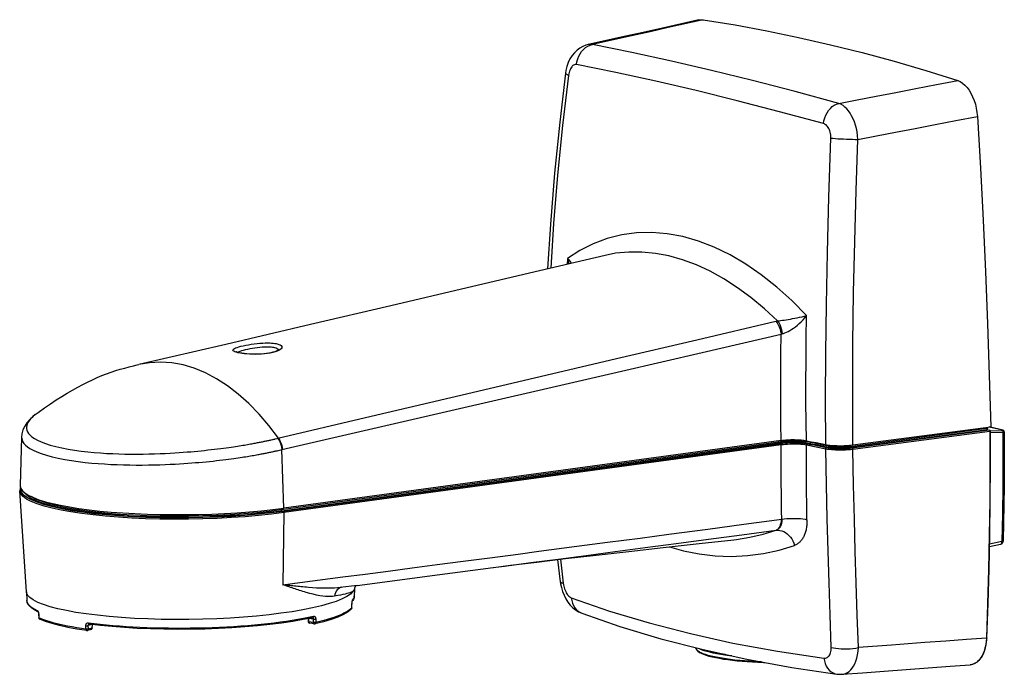
# Model space of a CAD drawing. Units: millimetres. Extents: x -948 to 525, y -467 to 508.
# Drawn here: x 241 to 525, y 254 to 443 of the extents above; entities that cross this region are included whole.
import ezdxf

# ---------------------------------------------------------------- set-up
doc = ezdxf.new("R2010")
doc.units = ezdxf.units.MM
doc.layers.add('AXIS_Sectional-View', color=7, linetype='Continuous')

msp = doc.modelspace()

# ---------------------------------------------------------------- linework, layer by layer
at = {"layer": 'AXIS_Sectional-View', "color": 7, "linetype": 'Continuous'}
for p, q in [((438.178, 442.843), (428.068, 440.587)), ((440.56, 428.25), (429.009, 430.941)), ((398.51, 427.483), (398.51, 427.484)), ((477.163, 418.771), (464.587, 422.179)), ((472.772, 412.954), (460.162, 416.368)), ((399.032, 374.058), (398.938, 372.379)), ((437.833, 347.015), (460.561, 352.281)), ((304.106, 346.927), (303.628, 347.059)), ((304.054, 347.022), (304.193, 347.115)), ((304.472, 346.845), (304.106, 346.927)), ((304.193, 347.115), (304.483, 347.257)), ((304.913, 346.765), (304.472, 346.845)), ((304.483, 347.257), (304.85, 347.4)), ((315.838, 347.781), (315.85, 347.722)), ((366.769, 330.553), (390.937, 336.151)), ((310.236, 329.244), (307.285, 332.283)), ((245.792, 329.064), (245.622, 328.933)), ((245.797, 329.068), (245.792, 329.064)), ((313.08, 325.91), (310.236, 329.244)), ((341.762, 324.762), (366.769, 330.553)), ((315.643, 322.259), (340.872, 328.198)), ((315.807, 322.298), (313.08, 325.91)), ((316.834, 318.991), (341.762, 324.762)), ((519.867, 325.032), (480.432, 319.84)), ((520.06, 324.706), (480.599, 319.511)), ((520.552, 324.589), (481.082, 319.393)), ((481.241, 320.336), (520.958, 325.565)), ((520.719, 324.245), (481.25, 319.049)), ((519.853, 325.42), (519.867, 325.032)), ((519.928, 325.042), (519.867, 325.032)), ((519.991, 325.438), (520.003, 325.075)), ((520.06, 324.706), (520.552, 324.589)), ((520.134, 324.703), (520.625, 324.586)), ((524.34, 324.592), (520.513, 325.506)), ((524.412, 324.584), (520.538, 325.51)), ((520.713, 324.324), (520.719, 324.245)), ((520.825, 324.421), (520.919, 324.423)), ((520.856, 323.901), (524.479, 323.991)), ((520.919, 324.423), (524.234, 324.506)), ((524.34, 324.592), (524.412, 324.584)), ((524.387, 324.579), (524.34, 324.592)), ((241.856, 322.597), (241.479, 308.613)), ((306.464, 320.394), (306.906, 320.469)), ((311.483, 321.329), (311.756, 321.385)), ((311.756, 321.385), (312.028, 321.441)), ((312.468, 321.534), (312.806, 321.605)), ((314.775, 322.048), (314.919, 322.083)), ((314.919, 322.083), (315.34, 322.186)), ((459.867, 321.13), (316.635, 301.615)), ((460.038, 320.802), (316.806, 301.287)), ((460.478, 320.697), (317.224, 301.179)), ((460.589, 321.652), (317.404, 302.144)), ((459.867, 321.13), (459.853, 321.552)), ((461.937, 321.791), (462.422, 321.822)), ((463.923, 321.866), (464.424, 321.863)), ((469.079, 321.014), (468.542, 321.111)), ((469.079, 321.014), (469.083, 321.312)), ((472.041, 320.717), (473.436, 320.439)), ((473.436, 320.439), (473.809, 320.372)), ((315.445, 318.678), (315.788, 318.756)), ((317.404, 302.144), (316.834, 318.991)), ((460.649, 320.343), (317.396, 300.825)), ((473.624, 320.099), (472.711, 320.282)), ((474.316, 319.594), (473.308, 319.795)), ((474.539, 319.917), (473.624, 320.099)), ((474.539, 319.917), (474.543, 320.272)), ((475.103, 320.215), (475.585, 320.178)), ((476.603, 320.129), (477.13, 320.117)), ((477.13, 320.117), (477.665, 320.115)), ((478.736, 320.136), (479.265, 320.159)), ((479.265, 320.159), (479.783, 320.191)), ((480.432, 319.84), (480.419, 320.245)), ((241.402, 307.878), (241.313, 307.153)), ((243.252, 277.995), (241.313, 307.153)), ((241.558, 308.186), (241.402, 307.878)), ((241.63, 307.298), (241.662, 307.828)), ((241.934, 306.547), (241.63, 307.298)), ((243.974, 305.784), (245.291, 305.161)), ((245.905, 304.752), (244.594, 305.437)), ((248.709, 303.988), (250.789, 303.446)), ((250.789, 303.446), (251.302, 303.333)), ((251.302, 303.333), (253.103, 302.937)), ((314.221, 301.743), (317.404, 302.144)), ((316.635, 301.615), (316.621, 302.045)), ((317.396, 300.825), (317.046, 280.04)), ((294.063, 299.395), (289.929, 299.313)), ((294.006, 299.531), (289.936, 299.45)), ((298.047, 299.675), (294.006, 299.531)), ((298.167, 299.541), (294.063, 299.395)), ((428.292, 294.614), (439.515, 296.094)), ((401.798, 291.126), (410.567, 292.279)), ((410.567, 292.279), (419.963, 293.516)), ((419.963, 293.516), (428.292, 294.614)), ((436.989, 291.925), (446.927, 293.004)), ((524.196, 292.533), (520.605, 291.741)), ((524.58, 292.703), (524.58, 292.702)), ((384.864, 288.903), (390.805, 289.683)), ((390.805, 289.683), (401.798, 291.126)), ((520.591, 291.04), (523.796, 291.746)), ((376.721, 287.835), (384.864, 288.903)), ((396.21, 287.305), (396.997, 280.867)), ((397.015, 287.402), (397.85, 280.466)), ((322.003, 280.685), (334.411, 282.302)), ((396.997, 280.866), (396.997, 280.867)), ((243.25, 278.023), (243.37, 275.55)), ((317.046, 280.04), (322.003, 280.685)), ((317.771, 279.796), (317.046, 280.04)), ((318.534, 279.54), (317.771, 279.796)), ((334.046, 279.307), (334.045, 279.307)), ((337.705, 278.782), (337.66, 276.788)), ((243.37, 275.55), (243.417, 275.235)), ((324.842, 277.564), (323.81, 277.857)), ((337.149, 275.53), (337.178, 275.585)), ((246.537, 272.301), (246.643, 272.229)), ((336.631, 273.09), (336.227, 272.761)), ((336.973, 273.429), (336.631, 273.09)), ((336.973, 273.429), (336.955, 273.308)), ((336.973, 273.429), (337.002, 274.452)), ((336.98, 273.441), (336.973, 273.429)), ((336.98, 273.441), (337.008, 274.464)), ((337.002, 274.452), (337.01, 274.644)), ((337.002, 274.452), (337.008, 274.464)), ((520.053, 274.546), (519.716, 264.674)), ((246.764, 271.539), (246.825, 270.518)), ((246.791, 271.613), (246.8, 271.512)), ((246.8, 271.512), (246.861, 270.491)), ((247.538, 270.207), (246.861, 270.491)), ((263.704, 271.238), (260.503, 271.638)), ((324.373, 270.3), (324.429, 269.399)), ((324.499, 270.675), (325.928, 270.978)), ((324.601, 269.34), (324.537, 270.356)), ((325.864, 270.162), (324.603, 270.347)), ((325.864, 270.162), (325.873, 269.154)), ((326.574, 270.181), (326.583, 269.174)), ((403.155, 271.887), (403.166, 271.883)), ((260.37, 267.261), (260.363, 268.269)), ((260.483, 267.246), (260.37, 267.261)), ((260.611, 267.238), (260.483, 267.246)), ((261.848, 267.124), (260.81, 266.867)), ((261.071, 267.166), (261.085, 267.284)), ((262.159, 268.56), (261.077, 268.292)), ((261.085, 267.284), (261.077, 268.292)), ((262.122, 267.541), (261.085, 267.284)), ((261.113, 269.106), (262.774, 268.895)), ((261.32, 268.702), (261.321, 268.702)), ((264.558, 268.316), (261.358, 268.703)), ((262.159, 268.56), (262.122, 267.541)), ((262.228, 267.591), (262.264, 268.61)), ((325.873, 269.154), (324.601, 269.34)), ((326.128, 268.75), (324.856, 268.936)), ((326.311, 268.757), (326.311, 268.757)), ((422.637, 269.035), (434.455, 265.963)), ((434.455, 265.963), (446.729, 263.256)), ((436.141, 261.5), (435.974, 261.91)), ((492.401, 262.669), (482.83, 261.966)), ((501.993, 263.373), (492.401, 262.669)), ((515.06, 256.987), (515.043, 256.986)), ((516.181, 257.27), (515.847, 257.142)), ((516.507, 257.435), (516.181, 257.27)), ((476.648, 254.306), (476.649, 254.306)), ((478.214, 254.261), (478.215, 254.261))]:
    msp.add_line(p, q, dxfattribs=at)
for points in [[(436.926, 442.803), (431.917, 441.686), (426.404, 440.457), (420.896, 439.228), (415.391, 438.001), (404.997, 435.682)], [(436.926, 442.804), (437.486, 442.88), (438.178, 442.843)], [(438.178, 442.843), (447.321, 441.351), (456.471, 439.659), (465.627, 437.767), (474.787, 435.677), (483.95, 433.387), (493.114, 430.899), (502.276, 428.213), (511.437, 425.33)], [(428.068, 440.587), (422.844, 439.421), (417.482, 438.225), (406.262, 435.721)], [(405.002, 435.683), (404.345, 435.504), (403.463, 435.154), (402.624, 434.687), (401.816, 434.091), (401.064, 433.369), (400.375, 432.515), (399.778, 431.553), (399.283, 430.499), (398.898, 429.378), (398.626, 428.221), (398.51, 427.483)], [(401.697, 429.945), (401.804, 430.769), (402.007, 431.575), (402.301, 432.348), (402.681, 433.073), (403.14, 433.735), (403.669, 434.322), (404.257, 434.823), (404.893, 435.228), (405.566, 435.529), (406.262, 435.721)], [(406.262, 435.721), (405.659, 435.762), (405.078, 435.699), (405.002, 435.683)], [(429.009, 430.941), (417.558, 433.444), (406.262, 435.721)], [(401.697, 429.945), (401.474, 429.964), (401.257, 429.944), (401.048, 429.884), (400.845, 429.786), (400.646, 429.649), (400.454, 429.477), (400.275, 429.272), (400.105, 429.032), (399.943, 428.754), (399.793, 428.437), (399.658, 428.08), (399.539, 427.688), (399.445, 427.267), (399.372, 426.816)], [(460.162, 416.368), (447.908, 419.54), (436.077, 422.458), (424.492, 425.151), (413.001, 427.649), (401.697, 429.945)], [(464.587, 422.179), (452.367, 425.344), (440.56, 428.25)], [(398.51, 427.484), (396.834, 413.345), (395.359, 398.633), (394.157, 383.908), (393.348, 371.055)], [(399.372, 426.816), (397.664, 412.388), (396.234, 398.114), (395.085, 384.183), (394.254, 371.27)], [(399.372, 426.816), (398.984, 426.996), (398.708, 427.17), (398.549, 427.336), (398.51, 427.483)], [(477.163, 418.771), (482.503, 419.793), (487.979, 420.841), (493.579, 421.913), (499.339, 423.015), (505.296, 424.155), (511.437, 425.33)], [(511.437, 425.33), (512.133, 425.035), (512.814, 424.607), (513.486, 424.038), (514.128, 423.349), (514.72, 422.555), (515.26, 421.664), (515.744, 420.687), (516.165, 419.634), (516.519, 418.506), (516.798, 417.339), (516.992, 416.172), (517.104, 414.991)], [(472.772, 412.954), (472.91, 413.771), (473.134, 414.572), (473.437, 415.343), (473.815, 416.068), (474.261, 416.733), (474.765, 417.326), (475.319, 417.835), (475.91, 418.251), (476.529, 418.565), (477.163, 418.771)], [(482.697, 408.39), (482.617, 409.466), (482.472, 410.517), (482.27, 411.527), (482.011, 412.502), (481.693, 413.45), (481.323, 414.351), (480.903, 415.195), (480.447, 415.96), (479.975, 416.623), (479.481, 417.203), (478.97, 417.702), (478.423, 418.133), (477.816, 418.499), (477.163, 418.771)], [(482.697, 408.39), (488.058, 409.419), (493.554, 410.473), (499.174, 411.552), (504.955, 412.661), (510.936, 413.808), (517.104, 414.991)], [(517.104, 414.991), (517.968, 400.055), (518.744, 385.131), (519.431, 370.217), (520.029, 355.317), (520.538, 340.434), (520.958, 325.565)], [(474.916, 408.757), (474.917, 409.199), (474.89, 409.625), (474.834, 410.037), (474.751, 410.434), (474.64, 410.819), (474.504, 411.184), (474.343, 411.525), (474.163, 411.834), (473.973, 412.102), (473.769, 412.334), (473.555, 412.535), (473.321, 412.705), (473.059, 412.844), (472.772, 412.954)], [(473.436, 320.439), (473.409, 333.272), (473.462, 346.768), (473.622, 360.84), (473.899, 375.746), (474.315, 391.749), (474.916, 408.757)], [(474.916, 408.757), (475.522, 408.699), (476.208, 408.643), (476.96, 408.591), (477.763, 408.543), (478.6, 408.5), (479.454, 408.463), (480.308, 408.433), (481.145, 408.411), (481.947, 408.396), (482.697, 408.39)], [(481.24, 320.336), (481.21, 334.936), (481.288, 349.57), (481.476, 364.237), (481.773, 378.932), (482.18, 393.65), (482.697, 408.39)], [(467.92, 357.59), (463.654, 361.913), (459.313, 365.83), (454.886, 369.35), (450.403, 372.449), (445.886, 375.109), (441.35, 377.324), (436.812, 379.081), (432.291, 380.377), (427.804, 381.204), (423.363, 381.561), (418.975, 381.44), (414.676, 380.848), (410.49, 379.779), (406.462, 378.272), (402.651, 376.37), (399.032, 374.058)], [(409.89, 374.974), (391.046, 370.51), (370.187, 365.589), (348.179, 360.418), (325.018, 354.997), (300.702, 349.326), (275.637, 343.499)], [(459.563, 356.066), (455.762, 359.585), (451.906, 362.784), (448.009, 365.653), (444.081, 368.185), (440.131, 370.372), (436.173, 372.208), (432.221, 373.685), (428.288, 374.799), (424.387, 375.545), (420.523, 375.922), (416.697, 375.928), (412.938, 375.56), (409.89, 374.974)], [(399.032, 374.058), (399.301, 373.308), (399.496, 372.6), (399.512, 372.515)], [(399.032, 374.057), (399.451, 373.673), (399.786, 373.302), (400.045, 372.954), (400.206, 372.68)], [(459.563, 356.066), (459.99, 356.119), (460.453, 356.18), (460.946, 356.251), (461.475, 356.33), (462.043, 356.42), (462.642, 356.52), (463.266, 356.628), (463.911, 356.745), (464.573, 356.869), (465.246, 357.002), (465.925, 357.14), (466.604, 357.285), (467.273, 357.439), (467.92, 357.589)], [(460.87, 352.374), (461.273, 352.491), (461.701, 352.646), (462.15, 352.837), (462.623, 353.067), (463.123, 353.341), (463.644, 353.657), (464.177, 354.014), (464.722, 354.41), (465.272, 354.847), (465.824, 355.323), (466.371, 355.837), (466.909, 356.387), (467.431, 356.972), (467.92, 357.591)], [(467.859, 321.561), (467.79, 327.019), (467.747, 332.674), (467.735, 338.503), (467.757, 344.57), (467.817, 350.94), (467.92, 357.59)], [(413.201, 345.201), (436.355, 350.637), (459.031, 355.958)], [(459.031, 355.958), (459.118, 355.978), (459.206, 355.997), (459.294, 356.016), (459.383, 356.033), (459.473, 356.05), (459.563, 356.066)], [(459.031, 355.958), (459.406, 355.507), (459.746, 354.966), (460.041, 354.352), (460.279, 353.686), (460.455, 352.988), (460.561, 352.281)], [(459.563, 356.066), (459.891, 355.61), (460.186, 355.065), (460.439, 354.448), (460.641, 353.78), (460.786, 353.081), (460.87, 352.374)], [(460.589, 321.652), (460.526, 326.378), (460.486, 331.237), (460.466, 336.213), (460.47, 341.356), (460.502, 346.718), (460.561, 352.281)], [(460.561, 352.281), (460.612, 352.298), (460.662, 352.315), (460.714, 352.331), (460.765, 352.346), (460.818, 352.36), (460.87, 352.374)], [(303.628, 347.059), (303.252, 347.195), (302.978, 347.337), (302.807, 347.484), (302.738, 347.636), (302.773, 347.792), (302.911, 347.951), (303.148, 348.112), (303.484, 348.275), (303.91, 348.438), (304.422, 348.601), (305.012, 348.761), (305.672, 348.918), (306.392, 349.068), (307.163, 349.21), (307.973, 349.341), (308.817, 349.458), (309.669, 349.558), (310.507, 349.635), (311.31, 349.69), (312.049, 349.721), (312.727, 349.731), (313.331, 349.721), (313.872, 349.695), (314.35, 349.655), (314.773, 349.604), (315.146, 349.544), (315.468, 349.475)], [(315.468, 349.475), (315.966, 349.327), (316.352, 349.156), (316.627, 348.961), (316.79, 348.747), (316.839, 348.517), (316.775, 348.278), (316.596, 348.035), (316.309, 347.794), (315.915, 347.561), (315.424, 347.341)], [(304.402, 346.927), (304.144, 346.994), (303.917, 347.064), (303.751, 347.126), (303.647, 347.174), (303.638, 347.179)], [(315.93, 347.795), (315.929, 347.794), (315.873, 347.739), (315.729, 347.633), (315.493, 347.498), (315.163, 347.347), (314.748, 347.194), (314.251, 347.045), (313.682, 346.906), (313.048, 346.783), (312.357, 346.678), (311.617, 346.593), (310.836, 346.531), (310.026, 346.493), (309.196, 346.479), (308.361, 346.49), (307.534, 346.524), (306.731, 346.582), (305.968, 346.661), (305.264, 346.759), (304.643, 346.873), (304.407, 346.926)], [(304.85, 347.4), (305.291, 347.544), (305.797, 347.687), (306.363, 347.829), (306.98, 347.966), (307.64, 348.098), (308.333, 348.22), (309.055, 348.332), (309.782, 348.429), (310.499, 348.506), (311.183, 348.564), (311.815, 348.599), (312.392, 348.615), (312.908, 348.614), (313.367, 348.597), (313.775, 348.567), (314.134, 348.526), (314.45, 348.476), (314.725, 348.418)], [(315.424, 347.341), (314.843, 347.138), (314.181, 346.957), (313.448, 346.8), (312.657, 346.67), (311.817, 346.569), (310.945, 346.498), (310.05, 346.456), (309.155, 346.442), (308.28, 346.456), (307.45, 346.491), (306.698, 346.545), (306.022, 346.611), (305.429, 346.686), (304.913, 346.765)], [(314.725, 348.418), (315.145, 348.292), (315.472, 348.142), (315.703, 347.97), (315.838, 347.781)], [(390.937, 336.151), (414.625, 341.638), (437.833, 347.015)], [(245.792, 329.064), (246.636, 329.696), (248.454, 331.013), (250.184, 332.212), (251.845, 333.313), (253.452, 334.332), (255.009, 335.277), (256.529, 336.159), (258.01, 336.979), (259.451, 337.742), (260.859, 338.453), (262.251, 339.121), (263.626, 339.741), (264.985, 340.314), (266.335, 340.839), (267.668, 341.318), (268.987, 341.753), (270.284, 342.146), (271.563, 342.501), (272.838, 342.83), (274.046, 343.125), (275.129, 343.381), (275.666, 343.506)], [(307.285, 332.283), (304.248, 335.004), (301.146, 337.385), (297.992, 339.42), (294.8, 341.104), (291.581, 342.429), (288.347, 343.39), (285.116, 343.977), (281.902, 344.189), (278.724, 344.026), (275.666, 343.506)], [(340.872, 328.198), (365.459, 333.982), (389.569, 339.649), (413.201, 345.201)], [(245.797, 329.068), (245.132, 328.537), (244.198, 327.666), (243.402, 326.741), (242.752, 325.751), (242.259, 324.68), (241.954, 323.555), (241.856, 322.584)], [(245.622, 328.933), (245.239, 328.621), (244.867, 328.288), (244.514, 327.935), (244.189, 327.563), (243.9, 327.175), (243.656, 326.772), (243.466, 326.353), (243.339, 325.924), (243.281, 325.489), (243.3, 325.046), (243.4, 324.6), (243.593, 324.145), (243.889, 323.677), (244.305, 323.199), (244.857, 322.71), (245.561, 322.215), (246.433, 321.718), (247.482, 321.226), (248.718, 320.746), (250.132, 320.286), (251.717, 319.854), (253.44, 319.46), (255.262, 319.11), (257.143, 318.806), (259.029, 318.55), (260.908, 318.338), (262.752, 318.164), (264.565, 318.025), (266.345, 317.915), (268.105, 317.83), (269.863, 317.768), (271.617, 317.727), (273.382, 317.705), (275.134, 317.703), (276.858, 317.717), (278.54, 317.748), (280.162, 317.792), (281.72, 317.848), (283.208, 317.913), (284.621, 317.985), (285.952, 318.062), (287.206, 318.144), (288.385, 318.227), (289.502, 318.312), (290.567, 318.399), (291.594, 318.489), (292.599, 318.581), (293.585, 318.677), (294.564, 318.777), (295.53, 318.88), (296.484, 318.987), (297.417, 319.096), (298.324, 319.206), (299.196, 319.316), (300.024, 319.424), (300.806, 319.529), (301.536, 319.63), (302.219, 319.728), (302.856, 319.821), (303.453, 319.911), (304.015, 319.997), (304.547, 320.08), (305.054, 320.161), (305.54, 320.24), (306.01, 320.317), (306.464, 320.394)], [(519.853, 264.731), (520.189, 274.602), (520.458, 284.497), (520.659, 294.415), (520.792, 304.355), (520.858, 314.315), (520.856, 324.295)], [(519.867, 325.032), (519.868, 325.005), (519.872, 324.978), (519.876, 324.951), (519.883, 324.924), (519.891, 324.896), (519.901, 324.869), (519.912, 324.845), (519.924, 324.823), (519.935, 324.804), (519.947, 324.787), (519.959, 324.772), (519.971, 324.759), (519.984, 324.747), (519.997, 324.737), (520.011, 324.727), (520.026, 324.719), (520.042, 324.712), (520.06, 324.706)], [(520.003, 325.075), (519.998, 325.066), (519.973, 325.054), (519.928, 325.042)], [(520.143, 324.7), (520.143, 324.7), (520.129, 324.712), (520.101, 324.745), (520.069, 324.8), (520.038, 324.876), (520.015, 324.967), (520.004, 325.062), (520.003, 325.075)], [(520.719, 324.245), (520.721, 314.264), (520.656, 304.303), (520.523, 294.361), (520.322, 284.442), (520.053, 274.546)], [(520.134, 324.703), (520.123, 324.706), (520.06, 324.706)], [(520.624, 324.586), (520.612, 324.588), (520.552, 324.589)], [(520.552, 324.589), (520.594, 324.567), (520.635, 324.526), (520.669, 324.47), (520.696, 324.401), (520.713, 324.324)], [(520.856, 324.295), (520.85, 324.284), (520.823, 324.269), (520.778, 324.256), (520.719, 324.245)], [(524.479, 324.11), (524.473, 316.292), (524.425, 308.482), (524.333, 300.562), (524.196, 292.533)], [(524.234, 324.506), (524.301, 324.509), (524.355, 324.514), (524.396, 324.52), (524.425, 324.528), (524.441, 324.536), (524.445, 324.545), (524.439, 324.556), (524.42, 324.567), (524.387, 324.579)], [(524.234, 324.506), (524.305, 324.474), (524.369, 324.414), (524.422, 324.329), (524.459, 324.225), (524.479, 324.11)], [(524.863, 324.1), (524.852, 324.196), (524.82, 324.292), (524.77, 324.376), (524.706, 324.445), (524.636, 324.497), (524.569, 324.533), (524.504, 324.558), (524.44, 324.577), (524.412, 324.584)], [(524.479, 323.991), (524.6, 324.004), (524.699, 324.02), (524.774, 324.039), (524.826, 324.059), (524.855, 324.08), (524.863, 324.1)], [(524.863, 324.1), (524.863, 318.893), (524.844, 313.644), (524.807, 308.4), (524.75, 303.162), (524.675, 297.929), (524.58, 292.703)], [(241.856, 322.584), (241.882, 322.169), (241.993, 321.721), (242.199, 321.263), (242.514, 320.794), (242.951, 320.313), (243.53, 319.82), (244.264, 319.321), (245.172, 318.819), (246.262, 318.32), (247.543, 317.831), (249.007, 317.361), (250.647, 316.917), (252.428, 316.508), (254.309, 316.143), (256.252, 315.822), (258.199, 315.55), (260.139, 315.32), (262.043, 315.13), (263.915, 314.974), (265.754, 314.847), (267.572, 314.746), (269.389, 314.668), (271.203, 314.611), (273.029, 314.574), (274.842, 314.557), (276.626, 314.557), (278.368, 314.574), (280.048, 314.606), (281.663, 314.65), (283.205, 314.704), (284.67, 314.767), (286.05, 314.836), (287.352, 314.909), (288.575, 314.986), (289.734, 315.065), (290.84, 315.146), (291.906, 315.231), (292.949, 315.319), (293.972, 315.411), (294.989, 315.507), (295.992, 315.607), (296.983, 315.71), (297.952, 315.816), (298.893, 315.924), (299.798, 316.032), (300.658, 316.139), (301.47, 316.244), (302.228, 316.344), (302.937, 316.441), (303.598, 316.535), (304.218, 316.624), (304.802, 316.711), (305.354, 316.794), (305.88, 316.876), (306.384, 316.955), (306.871, 317.034), (307.343, 317.111), (307.801, 317.187), (308.244, 317.263), (308.672, 317.336), (309.082, 317.408), (309.475, 317.478), (309.848, 317.546), (310.2, 317.61), (310.532, 317.672), (310.844, 317.73), (311.14, 317.787), (311.425, 317.841), (311.703, 317.895), (311.982, 317.95), (312.262, 318.006), (312.544, 318.062), (312.827, 318.119), (313.108, 318.177), (313.385, 318.234), (313.653, 318.29), (313.913, 318.345), (314.162, 318.398), (314.401, 318.449), (314.63, 318.499), (314.849, 318.547), (315.059, 318.593), (315.445, 318.678)], [(306.906, 320.469), (307.333, 320.544), (307.745, 320.616), (308.141, 320.687), (308.52, 320.756), (308.88, 320.822), (309.219, 320.886), (309.54, 320.946), (309.841, 321.003), (310.127, 321.059), (310.401, 321.112), (310.671, 321.165)], [(310.671, 321.165), (310.94, 321.219), (311.21, 321.273), (311.483, 321.329)], [(312.028, 321.441), (312.295, 321.497), (312.468, 321.534)], [(312.806, 321.605), (313.046, 321.657), (313.278, 321.708)], [(313.278, 321.708), (313.499, 321.757), (313.711, 321.804), (314.106, 321.892)], [(314.106, 321.892), (314.288, 321.934), (314.459, 321.973), (314.621, 322.011), (314.775, 322.048)], [(315.34, 322.186), (315.489, 322.222), (315.643, 322.259)], [(315.643, 322.259), (315.938, 321.812), (316.201, 321.309), (316.427, 320.762), (316.611, 320.185), (316.747, 319.59), (316.834, 318.991)], [(315.807, 322.298), (316.101, 321.85), (316.364, 321.347), (316.589, 320.8), (316.772, 320.222), (316.908, 319.627), (316.993, 319.028)], [(460.929, 321.252), (460.399, 321.197), (459.867, 321.13)], [(459.867, 321.13), (459.875, 321.054), (459.893, 320.981), (459.921, 320.915), (459.956, 320.861), (459.996, 320.823), (460.038, 320.802)], [(468.854, 320.691), (468.337, 320.784), (467.769, 320.865), (467.136, 320.933), (466.48, 320.987), (465.838, 321.024), (465.213, 321.047), (464.62, 321.059), (464.054, 321.061), (463.517, 321.054), (463.003, 321.041), (462.512, 321.021), (462.031, 320.994), (461.546, 320.961), (461.055, 320.918), (460.552, 320.865), (460.038, 320.802)], [(468.145, 320.6), (467.612, 320.694), (467.029, 320.772), (466.387, 320.834), (465.711, 320.88), (465.012, 320.909), (464.316, 320.922), (463.656, 320.919), (463.014, 320.903), (462.389, 320.875), (461.766, 320.833), (461.127, 320.773), (460.478, 320.697)], [(460.649, 320.343), (460.645, 320.424), (460.628, 320.502), (460.601, 320.574), (460.565, 320.633), (460.523, 320.675), (460.478, 320.697)], [(460.589, 321.652), (461.019, 321.706), (461.467, 321.752), (461.937, 321.791)], [(467.92, 320.262), (467.42, 320.348), (466.861, 320.421), (466.253, 320.478), (465.612, 320.521), (464.949, 320.547), (464.289, 320.558), (463.663, 320.554), (463.055, 320.539), (462.463, 320.511), (461.871, 320.472), (461.258, 320.416), (460.649, 320.343)], [(467.285, 321.267), (466.598, 321.323), (465.927, 321.362), (465.274, 321.386), (464.654, 321.399), (464.063, 321.4), (463.502, 321.394), (462.965, 321.379), (462.453, 321.358), (461.949, 321.331), (461.443, 321.296), (460.929, 321.252)], [(462.422, 321.822), (462.917, 321.845), (463.419, 321.859), (463.923, 321.866)], [(464.424, 321.863), (464.92, 321.853), (465.404, 321.834), (465.874, 321.807), (466.325, 321.771)], [(466.325, 321.771), (466.755, 321.728), (467.157, 321.678), (467.524, 321.623), (467.859, 321.561)], [(468.542, 321.111), (467.945, 321.195), (467.285, 321.267)], [(467.859, 321.561), (469.253, 321.278), (470.647, 320.997), (472.041, 320.717)], [(467.92, 320.262), (467.926, 320.34), (467.947, 320.416), (467.983, 320.485), (468.03, 320.54), (468.085, 320.58), (468.145, 320.6)], [(473.669, 319.49), (472.744, 319.674), (471.82, 319.859), (470.898, 320.044), (469.979, 320.229), (469.061, 320.414), (468.145, 320.6)], [(469.079, 321.014), (469.071, 320.938), (469.048, 320.866), (469.012, 320.801), (468.966, 320.748), (468.912, 320.711), (468.854, 320.691)], [(473.308, 319.795), (472.488, 319.958), (471.577, 320.141), (470.667, 320.324), (469.76, 320.508), (468.854, 320.691)], [(472.711, 320.282), (471.8, 320.464), (470.892, 320.647), (469.984, 320.831), (469.079, 321.014)], [(315.788, 318.756), (316.522, 318.921), (316.674, 318.955), (316.834, 318.991)], [(460.768, 298.904), (460.728, 301.39), (460.695, 303.924), (460.668, 306.501), (460.648, 309.134), (460.636, 311.83), (460.632, 314.593), (460.636, 317.432), (460.649, 320.343)], [(468.037, 298.775), (467.997, 301.265), (467.964, 303.802), (467.937, 306.384), (467.917, 309.02), (467.905, 311.723), (467.901, 314.494), (467.906, 317.341), (467.92, 320.262)], [(473.446, 319.151), (472.521, 319.336), (471.597, 319.52), (470.675, 319.705), (469.755, 319.89), (468.836, 320.076), (467.92, 320.262)], [(473.446, 319.151), (473.452, 319.23), (473.473, 319.306), (473.508, 319.374), (473.555, 319.43), (473.61, 319.47), (473.669, 319.49)], [(481.25, 319.049), (480.568, 318.97), (479.853, 318.908), (479.118, 318.863), (478.376, 318.836), (477.636, 318.826), (476.925, 318.832), (476.273, 318.852), (475.661, 318.884), (475.085, 318.928), (474.527, 318.985), (473.972, 319.059), (473.446, 319.151)], [(475.045, 262.012), (474.702, 271.353), (474.395, 280.638), (474.126, 289.742), (473.877, 299.03), (473.645, 308.874), (473.446, 319.151)], [(481.082, 319.393), (480.429, 319.318), (479.756, 319.259), (479.057, 319.218), (478.352, 319.192), (477.65, 319.183), (476.974, 319.188), (476.355, 319.207), (475.773, 319.238), (475.223, 319.279), (474.696, 319.333), (474.176, 319.404), (473.669, 319.49)], [(473.809, 320.372), (474.211, 320.312), (474.644, 320.259), (475.103, 320.215)], [(474.539, 319.917), (474.53, 319.842), (474.507, 319.769), (474.472, 319.704), (474.426, 319.651), (474.373, 319.613), (474.316, 319.594)], [(480.599, 319.511), (480.486, 319.497), (480.366, 319.482), (480.24, 319.468), (480.108, 319.454), (479.967, 319.44), (479.817, 319.426), (479.656, 319.412), (479.484, 319.399), (479.299, 319.386), (479.1, 319.374), (478.886, 319.363), (478.657, 319.353), (478.411, 319.344), (478.152, 319.338), (477.883, 319.334), (477.609, 319.333), (477.333, 319.335), (477.061, 319.339), (476.796, 319.347), (476.541, 319.356), (476.302, 319.368), (476.078, 319.382), (475.873, 319.396), (475.685, 319.411), (475.514, 319.426), (475.357, 319.442), (475.214, 319.458), (475.082, 319.473), (474.961, 319.489), (474.85, 319.504), (474.746, 319.519), (474.65, 319.534), (474.56, 319.549), (474.474, 319.564), (474.393, 319.579), (474.316, 319.594)], [(480.432, 319.84), (480.326, 319.826), (480.213, 319.813), (480.096, 319.799), (479.971, 319.786), (479.839, 319.773), (479.698, 319.76), (479.547, 319.747), (479.386, 319.735), (479.212, 319.723), (479.026, 319.711), (478.825, 319.701), (478.611, 319.691), (478.38, 319.683), (478.137, 319.677), (477.885, 319.674), (477.627, 319.673), (477.369, 319.674), (477.113, 319.679), (476.865, 319.685), (476.626, 319.695), (476.401, 319.706), (476.191, 319.718), (475.999, 319.732), (475.823, 319.746), (475.662, 319.76), (475.516, 319.775), (475.381, 319.79), (475.258, 319.804), (475.144, 319.819), (475.04, 319.833), (474.943, 319.847), (474.852, 319.862), (474.767, 319.876), (474.687, 319.889), (474.611, 319.903), (474.539, 319.917)], [(475.585, 320.178), (476.086, 320.149), (476.603, 320.129)], [(477.665, 320.115), (478.202, 320.121), (478.736, 320.136)], [(479.783, 320.191), (480.287, 320.232), (480.772, 320.28), (481.241, 320.336)], [(480.432, 319.84), (480.44, 319.764), (480.458, 319.69), (480.485, 319.625), (480.519, 319.571), (480.558, 319.532), (480.599, 319.511)], [(481.25, 319.049), (481.244, 319.128), (481.227, 319.204), (481.2, 319.273), (481.165, 319.33), (481.125, 319.371), (481.082, 319.393)], [(482.83, 261.966), (482.494, 271.299), (482.189, 280.575), (481.917, 289.669), (481.676, 298.949), (481.456, 308.783), (481.25, 319.049)], [(244.659, 304.052), (243.31, 304.755), (242.302, 305.482), (241.641, 306.225), (241.333, 306.981), (241.313, 307.153)], [(241.479, 308.613), (241.483, 308.441), (241.681, 307.76)], [(241.681, 307.76), (242.164, 307.088), (242.93, 306.428), (243.974, 305.784)], [(244.934, 304.386), (243.592, 305.085), (242.591, 305.807), (241.934, 306.547)], [(245.63, 304.445), (244.309, 305.133), (243.323, 305.844), (242.676, 306.572), (242.63, 306.687)], [(317.396, 300.825), (313.85, 300.381), (310.132, 299.992), (306.268, 299.66), (302.286, 299.388), (298.215, 299.177), (294.086, 299.03), (289.927, 298.948), (285.77, 298.93), (281.644, 298.978), (277.579, 299.09), (273.606, 299.266), (269.753, 299.505), (266.048, 299.805), (262.517, 300.164), (259.188, 300.578), (256.083, 301.046), (253.226, 301.564), (250.637, 302.128), (248.336, 302.733), (246.338, 303.376), (244.659, 304.052)], [(289.929, 299.313), (285.797, 299.295), (281.696, 299.343), (277.656, 299.454), (273.707, 299.629), (269.877, 299.867), (266.195, 300.165), (262.685, 300.521), (259.376, 300.933), (256.29, 301.398), (253.45, 301.913), (250.876, 302.473), (248.589, 303.075), (246.602, 303.714), (244.934, 304.386)], [(245.291, 305.161), (246.872, 304.561), (248.709, 303.988)], [(289.936, 299.45), (285.867, 299.432), (281.829, 299.479), (277.85, 299.589), (273.962, 299.761), (270.19, 299.995), (266.564, 300.288), (263.108, 300.639), (259.85, 301.045), (256.81, 301.503), (254.015, 302.01), (251.48, 302.561), (249.228, 303.154), (247.272, 303.783), (245.63, 304.445)], [(316.635, 301.615), (313.187, 301.183), (309.571, 300.804), (305.814, 300.482), (301.942, 300.217), (297.983, 300.012), (293.968, 299.87), (289.924, 299.789), (285.881, 299.772), (281.869, 299.818), (277.917, 299.927), (274.054, 300.099), (270.307, 300.331), (266.704, 300.623), (263.271, 300.972), (260.033, 301.375), (257.014, 301.83), (254.236, 302.333), (251.719, 302.881), (249.481, 303.47), (247.538, 304.095), (245.905, 304.752)], [(253.103, 302.937), (255.634, 302.466), (258.37, 302.034)], [(258.37, 302.034), (261.292, 301.644), (264.385, 301.299), (267.629, 301.001)], [(267.629, 301.001), (271.006, 300.75), (274.496, 300.549), (278.079, 300.4), (281.733, 300.302), (285.437, 300.256), (289.168, 300.263), (292.906, 300.323)], [(292.906, 300.323), (296.627, 300.434), (300.31, 300.598), (303.933, 300.812), (307.475, 301.075), (310.915, 301.387), (314.221, 301.743)], [(316.806, 301.287), (313.331, 300.852), (309.71, 300.472), (305.929, 300.148), (302.032, 299.881), (298.047, 299.675)], [(317.224, 301.179), (313.69, 300.736), (310.011, 300.351), (306.17, 300.021), (302.213, 299.75), (298.167, 299.541)], [(316.635, 301.615), (316.643, 301.538), (316.661, 301.465), (316.689, 301.399), (316.724, 301.346), (316.764, 301.307), (316.806, 301.287)], [(317.396, 300.825), (317.391, 300.905), (317.375, 300.984), (317.347, 301.055), (317.311, 301.114), (317.269, 301.156), (317.224, 301.179)], [(439.515, 296.094), (449.867, 297.462), (460.768, 298.904)], [(460.768, 298.904), (460.776, 298.763), (460.78, 298.623), (460.779, 298.484), (460.774, 298.347), (460.766, 298.211), (460.753, 298.077), (460.736, 297.946), (460.716, 297.816), (460.691, 297.69), (460.662, 297.565), (460.629, 297.444), (460.593, 297.325), (460.553, 297.209), (460.508, 297.097), (460.461, 296.988), (460.409, 296.882), (460.354, 296.78), (460.295, 296.682), (460.233, 296.587), (460.168, 296.497), (460.099, 296.411), (460.028, 296.329), (459.953, 296.251), (459.875, 296.178), (459.794, 296.11), (459.711, 296.046), (459.624, 295.987), (459.536, 295.933), (459.444, 295.884), (459.351, 295.84), (459.255, 295.8), (459.157, 295.766)], [(460.604, 298.882), (460.569, 298.32), (460.486, 297.786), (460.358, 297.294), (460.186, 296.852), (459.976, 296.471), (459.73, 296.159), (459.455, 295.922), (459.157, 295.766)], [(460.768, 298.904), (461.464, 299.014), (462.211, 299.099), (462.993, 299.156), (463.793, 299.186), (464.593, 299.186), (465.378, 299.158), (466.131, 299.101), (466.834, 299.017), (467.474, 298.908), (468.037, 298.775)], [(468.037, 298.775), (468.039, 298.44), (468.032, 298.108), (468.018, 297.779), (467.995, 297.453), (467.964, 297.132), (467.925, 296.815), (467.878, 296.504), (467.823, 296.198), (467.76, 295.898), (467.69, 295.605), (467.612, 295.318), (467.526, 295.038), (467.433, 294.766), (467.332, 294.501), (467.224, 294.244), (467.11, 293.995), (466.988, 293.756), (466.859, 293.525), (466.724, 293.304), (466.583, 293.093), (466.435, 292.891), (466.281, 292.7), (466.121, 292.519), (465.956, 292.35), (465.786, 292.191), (465.61, 292.043), (465.43, 291.907), (465.244, 291.783), (465.054, 291.67), (464.86, 291.569), (464.662, 291.481), (464.46, 291.404)], [(377.654, 285), (380.94, 285.431), (388.54, 286.429), (396.377, 287.459), (404.468, 288.524), (412.825, 289.626), (421.466, 290.767), (430.405, 291.95), (439.657, 293.176), (449.244, 294.448), (459.157, 295.766)], [(446.927, 293.004), (447.765, 293.101), (451.608, 293.719), (455.405, 294.608), (459.157, 295.766)], [(459.157, 295.766), (459.699, 295.79), (460.248, 295.731), (460.798, 295.592), (461.34, 295.373), (461.864, 295.079), (462.364, 294.714), (462.832, 294.283), (463.26, 293.794), (463.643, 293.252), (463.973, 292.667), (464.247, 292.048), (464.46, 291.404)], [(523.795, 291.746), (523.856, 291.765), (523.955, 291.825), (524.041, 291.919), (524.11, 292.041), (524.16, 292.188), (524.187, 292.354), (524.196, 292.533)], [(524.58, 292.702), (524.571, 292.673), (524.527, 292.632), (524.447, 292.593), (524.335, 292.563), (524.196, 292.533)], [(377.728, 285.01), (382.695, 285.65), (390.235, 286.587), (398.471, 287.577), (407.318, 288.609), (416.707, 289.678), (426.614, 290.785), (436.989, 291.925)], [(428.487, 290.991), (432.517, 289.837), (437.022, 288.929), (441.601, 288.391), (446.218, 288.23), (450.861, 288.462), (455.478, 289.073), (460.005, 290.053), (464.46, 291.404)], [(334.411, 282.302), (340.762, 283.131), (347.411, 283.999), (354.345, 284.906), (361.556, 285.849), (369.045, 286.829), (376.721, 287.835)], [(338.498, 279.877), (362.334, 282.993), (377.654, 285)], [(397.85, 280.466), (397.464, 280.548), (397.19, 280.653), (397.033, 280.777), (396.997, 280.866)], [(396.997, 280.866), (397.082, 280.303), (397.313, 279.214), (397.643, 278.112), (398.067, 277.036), (398.582, 276.012), (399.183, 275.06), (399.86, 274.202), (400.608, 273.446), (401.411, 272.808), (402.253, 272.292), (403.155, 271.887)], [(252.279, 273.131), (250.063, 273.713), (248.137, 274.332), (246.516, 274.982), (245.211, 275.659), (244.232, 276.357), (243.586, 277.073), (243.277, 277.8), (243.252, 277.995)], [(324.479, 279.265), (323.938, 279.309), (323.407, 279.355), (322.884, 279.403), (322.372, 279.452), (321.869, 279.501), (321.377, 279.552), (320.894, 279.602), (320.423, 279.653), (319.961, 279.703), (319.511, 279.753), (319.072, 279.803), (318.644, 279.852), (318.227, 279.901), (317.822, 279.948), (317.428, 279.995), (317.046, 280.04)], [(323.81, 277.857), (323.333, 277.997), (322.861, 278.139), (322.395, 278.283), (321.936, 278.426), (321.483, 278.57), (321.038, 278.713), (320.6, 278.855), (320.17, 278.996), (319.748, 279.135), (319.334, 279.272), (318.93, 279.407), (318.534, 279.54)], [(338.498, 279.877), (333.616, 279.24), (332.81, 279.153), (331.956, 279.089), (331.044, 279.047), (330.065, 279.027), (329.029, 279.032), (327.938, 279.059), (326.808, 279.109), (325.658, 279.178), (324.479, 279.265)], [(337.271, 278.109), (336.554, 277.379), (335.506, 276.657), (334.134, 275.951), (332.448, 275.265), (330.46, 274.603), (328.184, 273.97), (325.638, 273.372)], [(333.493, 279.12), (333.098, 278.878), (332.751, 278.56), (332.46, 278.176), (332.235, 277.737), (332.083, 277.257), (332.009, 276.75)], [(337.271, 278.109), (337.029, 277.994), (336.733, 277.877), (336.386, 277.759), (335.984, 277.638), (335.525, 277.514), (335.001, 277.383), (334.402, 277.244), (333.714, 277.094), (332.918, 276.929), (332.009, 276.75)], [(334.045, 279.307), (333.922, 279.279), (333.493, 279.12)], [(337.27, 278.109), (337.329, 278.175), (337.385, 278.236), (337.439, 278.293), (337.489, 278.348), (337.536, 278.404), (337.579, 278.459), (337.617, 278.515), (337.649, 278.572), (337.674, 278.631), (337.693, 278.69), (337.703, 278.746)], [(338.082, 279.823), (337.929, 279.556), (337.763, 279.081), (337.703, 278.746)], [(397.85, 280.466), (397.919, 280.036), (398.006, 279.62), (398.114, 279.218), (398.24, 278.83), (398.386, 278.452), (398.548, 278.092), (398.725, 277.755), (398.913, 277.447), (399.102, 277.18), (399.297, 276.946), (399.495, 276.743), (399.703, 276.569), (399.929, 276.423), (400.17, 276.306)], [(246.578, 272.263), (245.63, 272.762), (244.819, 273.302), (244.196, 273.85), (243.753, 274.408), (243.479, 274.975), (243.37, 275.55)], [(243.417, 275.235), (243.561, 274.851), (243.797, 274.472), (244.123, 274.098), (244.537, 273.732), (245.046, 273.367), (245.663, 272.997), (246.39, 272.626)], [(332.009, 276.75), (331.427, 276.664), (330.797, 276.621), (330.118, 276.622), (329.384, 276.668), (328.582, 276.761), (327.722, 276.899), (326.803, 277.083), (325.838, 277.307), (324.842, 277.564)], [(337.008, 274.464), (337.012, 274.575), (337.02, 274.705), (337.03, 274.828), (337.041, 274.942), (337.054, 275.047), (337.068, 275.139), (337.082, 275.218), (337.095, 275.282), (337.102, 275.313)], [(337.01, 274.644), (337.024, 274.829), (337.043, 275.011), (337.066, 275.179)], [(337.066, 275.179), (337.092, 275.324), (337.12, 275.444), (337.149, 275.53)], [(337.66, 276.788), (337.64, 276.541), (337.59, 276.293), (337.508, 276.044), (337.396, 275.795), (337.252, 275.547), (337.077, 275.302)], [(337.077, 275.302), (337.109, 275.348), (337.159, 275.462), (337.178, 275.585)], [(337.178, 275.585), (337.437, 275.981), (337.598, 276.378), (337.66, 276.788)], [(400.17, 276.306), (411.198, 272.485), (422.637, 269.035)], [(400.17, 276.306), (400.28, 275.504), (400.49, 274.742), (400.795, 274.036), (401.19, 273.399), (401.667, 272.845), (402.215, 272.385), (402.824, 272.028), (403.155, 271.887)], [(246.39, 272.626), (246.411, 272.503), (246.461, 272.393), (246.537, 272.301)], [(246.39, 272.626), (246.429, 272.601), (246.466, 272.568), (246.502, 272.527), (246.535, 272.48), (246.565, 272.43), (246.594, 272.376), (246.619, 272.321)], [(246.581, 272.269), (246.574, 272.276), (246.574, 272.274)], [(246.574, 272.274), (246.591, 272.249), (246.617, 272.197), (246.649, 272.121), (246.682, 272.022), (246.713, 271.902)], [(246.619, 272.321), (246.643, 272.264), (246.665, 272.206), (246.685, 272.146), (246.704, 272.083), (246.722, 272.017), (246.739, 271.947), (246.754, 271.873)], [(260.503, 271.638), (257.518, 272.089), (254.77, 272.588), (252.279, 273.131)], [(325.638, 273.372), (322.838, 272.812), (319.806, 272.294), (316.563, 271.823), (313.132, 271.4), (309.538, 271.031), (305.808, 270.716), (301.967, 270.459), (298.043, 270.262), (294.065, 270.124), (290.061, 270.049), (286.06, 270.036), (282.092, 270.085), (278.183, 270.196), (274.363, 270.369), (270.659, 270.601), (267.097, 270.891), (263.704, 271.238)], [(336.851, 273.12), (335.895, 272.286), (334.59, 271.499), (332.969, 270.757), (331.04, 270.053), (328.812, 269.385), (326.313, 268.757)], [(336.227, 272.761), (335.77, 272.443), (335.256, 272.132), (334.68, 271.823), (334.041, 271.517), (333.335, 271.212), (332.565, 270.909), (331.734, 270.611), (330.84, 270.317), (329.89, 270.028), (328.87, 269.743), (327.767, 269.457), (326.583, 269.174)], [(336.955, 273.308), (336.908, 273.196), (336.851, 273.119)], [(246.713, 271.902), (246.739, 271.765), (246.758, 271.62), (246.764, 271.539)], [(246.754, 271.873), (246.768, 271.793), (246.781, 271.707), (246.791, 271.613)], [(246.764, 271.539), (246.767, 271.531), (246.8, 271.512)], [(246.861, 270.491), (246.828, 270.514), (246.825, 270.518)], [(247.122, 270.091), (247.107, 270.098), (247.011, 270.163), (246.933, 270.256), (246.883, 270.368), (246.861, 270.491)], [(260.621, 266.858), (257.794, 267.291), (255.176, 267.769), (252.788, 268.29), (250.641, 268.851), (248.746, 269.452), (247.122, 270.091)], [(252.465, 268.708), (251.23, 269.019), (250.132, 269.325), (249.164, 269.624), (248.305, 269.917), (247.538, 270.207)], [(262.774, 268.895), (264.501, 268.698), (266.294, 268.514), (268.14, 268.345), (270.028, 268.193), (271.956, 268.057), (273.916, 267.937), (275.908, 267.835), (277.931, 267.749), (279.978, 267.68), (282.049, 267.628), (284.136, 267.594), (286.235, 267.577), (288.342, 267.577), (290.454, 267.595), (292.565, 267.63), (294.672, 267.682), (296.771, 267.751), (298.857, 267.838), (300.926, 267.941), (302.975, 268.06), (304.998, 268.197), (306.993, 268.349), (308.954, 268.517), (310.879, 268.7), (312.762, 268.899), (314.601, 269.112), (316.392, 269.34), (318.131, 269.581), (319.814, 269.836), (321.439, 270.104), (323.001, 270.384), (324.499, 270.675)], [(325.661, 270.562), (322.909, 270.001), (319.929, 269.483), (316.744, 269.01), (313.374, 268.587), (309.844, 268.215), (306.178, 267.897), (302.401, 267.636), (298.541, 267.433), (294.624, 267.289), (290.678, 267.206), (286.731, 267.184), (282.81, 267.223), (278.944, 267.324), (275.16, 267.484), (271.484, 267.704), (267.942, 267.982), (264.558, 268.316)], [(324.601, 269.34), (324.516, 269.353), (324.458, 269.371), (324.431, 269.393), (324.429, 269.399)], [(325.639, 270.562), (325.659, 270.558), (325.687, 270.549), (325.712, 270.536), (325.734, 270.521), (325.754, 270.503), (325.772, 270.484), (325.788, 270.463), (325.802, 270.441), (325.815, 270.416), (325.827, 270.39), (325.837, 270.361), (325.846, 270.329), (325.854, 270.294), (325.86, 270.255), (325.863, 270.211), (325.864, 270.162)], [(325.928, 270.978), (325.914, 270.856), (325.877, 270.748), (325.818, 270.658), (325.742, 270.595), (325.661, 270.562)], [(325.864, 270.162), (325.974, 270.146), (326.099, 270.138), (326.231, 270.138), (326.359, 270.145), (326.477, 270.16), (326.574, 270.181)], [(325.928, 270.978), (326.001, 270.987), (326.068, 270.987), (326.131, 270.976), (326.188, 270.957), (326.24, 270.932), (326.287, 270.901), (326.328, 270.866), (326.366, 270.828), (326.4, 270.786), (326.43, 270.741), (326.458, 270.692), (326.484, 270.639), (326.507, 270.581), (326.528, 270.517), (326.545, 270.446), (326.56, 270.368), (326.569, 270.279), (326.574, 270.181)], [(403.166, 271.883), (414.18, 268.063), (425.939, 264.513)], [(260.37, 267.261), (259.074, 267.451), (257.757, 267.659), (256.43, 267.888), (255.099, 268.138), (253.773, 268.411), (252.465, 268.708)], [(260.363, 268.269), (260.376, 268.453), (260.416, 268.62), (260.483, 268.773), (260.575, 268.904), (260.689, 269.005), (260.819, 269.074), (260.96, 269.107), (261.113, 269.106)], [(260.363, 268.269), (260.476, 268.254), (260.603, 268.246), (260.736, 268.246), (260.865, 268.254), (260.982, 268.27), (261.077, 268.292)], [(260.37, 267.261), (260.387, 267.142), (260.418, 267.038), (260.47, 266.951), (260.537, 266.889), (260.62, 266.858)], [(261.085, 267.284), (260.989, 267.262), (260.873, 267.246), (260.744, 267.238), (260.611, 267.238)], [(260.81, 266.867), (260.891, 266.9), (260.972, 266.967)], [(260.972, 266.967), (261.033, 267.058), (261.071, 267.166)], [(261.077, 268.292), (261.08, 268.382), (261.098, 268.466), (261.129, 268.543), (261.172, 268.607), (261.225, 268.658), (261.288, 268.692), (261.32, 268.702)], [(261.358, 268.703), (261.277, 268.733), (261.212, 268.793), (261.161, 268.879), (261.127, 268.985), (261.113, 269.106)], [(261.32, 268.702), (261.338, 268.704), (261.358, 268.703)], [(262.006, 267.22), (261.927, 267.156), (261.848, 267.124)], [(262.122, 267.541), (262.107, 267.419), (262.068, 267.31), (262.006, 267.22)], [(262.228, 267.591), (262.222, 267.579), (262.188, 267.555), (262.122, 267.541)], [(262.159, 268.56), (262.224, 268.577), (262.253, 268.595)], [(324.856, 268.936), (324.772, 268.967), (324.703, 269.029), (324.65, 269.117), (324.615, 269.223), (324.601, 269.34)], [(326.583, 269.174), (326.487, 269.156), (326.369, 269.137), (326.239, 269.129), (326.109, 269.13), (325.985, 269.135), (325.873, 269.154)], [(325.873, 269.154), (325.888, 269.034), (325.924, 268.927), (325.978, 268.84), (326.046, 268.78), (326.128, 268.75)], [(326.311, 268.757), (326.39, 268.788), (326.467, 268.85)], [(326.467, 268.85), (326.53, 268.941), (326.572, 269.052), (326.583, 269.174)], [(425.939, 264.513), (438.11, 261.356), (450.684, 258.594), (463.653, 256.228), (476.648, 254.306)], [(519.716, 264.674), (513.938, 264.249), (508.026, 263.815), (501.993, 263.373)], [(515.043, 256.986), (515.816, 257.127), (516.509, 257.415), (517.161, 257.85), (517.759, 258.423), (518.296, 259.126), (518.762, 259.947), (519.152, 260.873), (519.46, 261.889), (519.683, 262.98), (519.818, 264.127), (519.853, 264.731)], [(519.716, 264.674), (519.639, 263.622), (519.498, 262.643), (519.301, 261.742), (519.057, 260.928), (518.776, 260.205), (518.469, 259.575), (518.149, 259.041), (517.821, 258.589), (517.491, 258.212), (517.161, 257.899), (516.833, 257.643), (516.507, 257.435)], [(519.853, 264.731), (519.848, 264.718), (519.822, 264.7), (519.778, 264.685), (519.716, 264.674)], [(454.944, 257.817), (454.497, 257.833), (452.987, 257.906), (451.507, 257.995), (450.064, 258.1), (448.66, 258.221), (447.301, 258.357), (445.997, 258.507), (444.755, 258.671), (443.578, 258.849), (442.468, 259.039), (441.435, 259.241), (440.483, 259.454), (439.616, 259.676), (438.835, 259.908), (438.146, 260.147), (437.553, 260.393), (437.059, 260.644), (436.663, 260.9), (436.369, 261.159), (436.178, 261.42), (436.141, 261.5)], [(436.141, 261.5), (436.321, 261.193), (436.63, 260.879), (437.061, 260.575), (437.597, 260.29), (438.238, 260.018), (438.975, 259.759), (439.806, 259.513), (440.73, 259.278), (441.742, 259.056), (442.837, 258.847), (444.01, 258.652), (445.256, 258.471), (446.569, 258.305), (447.942, 258.154), (449.37, 258.02), (450.845, 257.902), (452.36, 257.802), (453.908, 257.719), (455.481, 257.654), (455.906, 257.641)], [(446.436, 259.527), (445.688, 259.614), (444.422, 259.781), (443.224, 259.962), (442.098, 260.156), (441.047, 260.362), (440.079, 260.579), (439.197, 260.806), (438.404, 261.042), (437.705, 261.286), (437.102, 261.537), (436.778, 261.701)], [(444.795, 259.887), (444.519, 259.924), (443.321, 260.104), (442.193, 260.298), (441.142, 260.503), (440.174, 260.719), (439.293, 260.946), (438.499, 261.181), (437.799, 261.425), (437.723, 261.456)], [(446.729, 263.256), (459.55, 260.906), (472.894, 258.921)], [(472.894, 258.921), (473.161, 258.908), (473.413, 258.934), (473.648, 258.998), (473.869, 259.099), (474.077, 259.236), (474.27, 259.408), (474.443, 259.611), (474.598, 259.848), (474.736, 260.122), (474.853, 260.432), (474.946, 260.782), (475.011, 261.164), (475.044, 261.574), (475.045, 262.012)], [(475.045, 262.012), (475.653, 261.857), (476.34, 261.732), (477.093, 261.639), (477.896, 261.58), (478.734, 261.557), (479.588, 261.57), (480.443, 261.619), (481.279, 261.703), (482.08, 261.819), (482.83, 261.966)], [(478.215, 254.261), (478.617, 254.315), (479.163, 254.473), (479.681, 254.72), (480.178, 255.059), (480.644, 255.486), (481.07, 255.99), (481.462, 256.577), (481.82, 257.257), (482.136, 258.03), (482.404, 258.898), (482.615, 259.852), (482.758, 260.878), (482.83, 261.966)], [(472.894, 258.921), (473.039, 258.111), (473.272, 257.343), (473.588, 256.634), (473.982, 255.998), (474.445, 255.447), (474.968, 254.993), (475.54, 254.645), (476.151, 254.409), (476.648, 254.306)], [(478.214, 254.261), (483.983, 254.687), (490.305, 255.155), (496.633, 255.623), (502.967, 256.092), (509.308, 256.561), (515.06, 256.987)], [(515.847, 257.142), (515.495, 257.048), (515.123, 256.992), (515.06, 256.987)], [(476.649, 254.306), (477, 254.268), (477.59, 254.24), (478.215, 254.261)]]:
    msp.add_lwpolyline(points, dxfattribs=at)
for centre, radius, start, end in [((520.556, 324.294), 0.3, 0.33799, 76.85055), ((523.581, 292.723), 1, 282.35193, 358.82234), ((336.48, 273.455), 0.5, 317.75684, 358.40987), ((247.324, 270.548), 0.5, 183.03379, 246.90418), ((324.928, 269.431), 0.5, 183.59768, 261.73535), ((260.69, 267.353), 0.5, 261.98735, 283.83857), ((261.728, 267.609), 0.5, 283.88244, 358.14414), ((326.201, 269.245), 0.5, 261.6761, 282.99723)]:
    msp.add_arc(centre, radius, start, end, dxfattribs=at)

doc.saveas('drawing.dxf')
